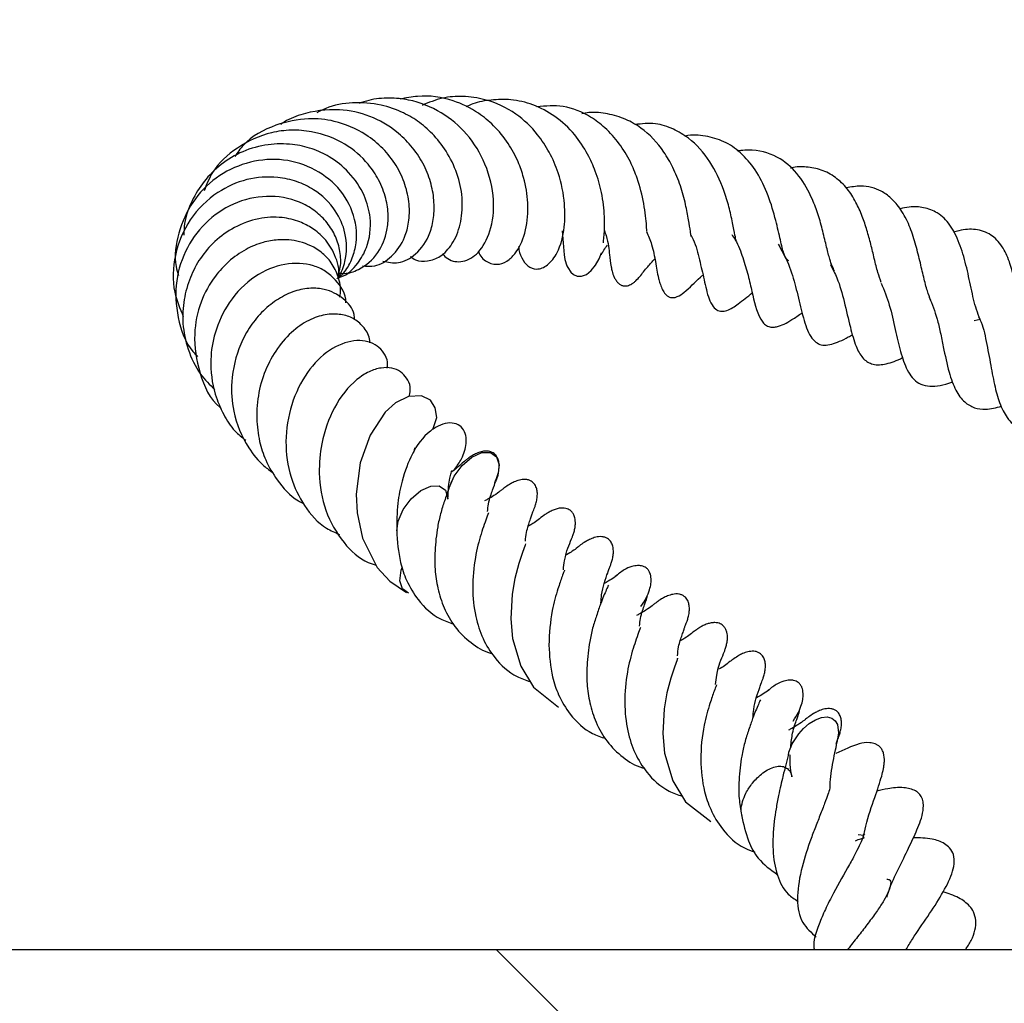
# Model space of a CAD drawing. Units: millimetres. Extents: x 0 to 420, y 0 to 297.
# Drawn here: x 55 to 61, y 66 to 72 of the extents above; entities that cross this region are included whole.
import ezdxf

# ---------------------------------------------------------------- set-up
doc = ezdxf.new("R2010")
doc.units = ezdxf.units.MM

msp = doc.modelspace()

# ---------------------------------------------------------------- hatches: boundary and pattern name
at = {"linetype": 'Continuous', "lineweight": 18}
h = msp.add_hatch(dxfattribs=at)
h.set_pattern_fill('SACNCR', angle=90, style=0)
edge = h.paths.add_edge_path(flags=0)
edge.add_line((45.5304, 52.4407), (85.7458, 52.4407))
edge.add_line((85.7458, 52.4407), (86.2198, 66.0126))
edge.add_line((86.2198, 66.0126), (85.5908, 66.6871))
edge.add_line((85.5908, 66.6871), (85.1076, 80.5222))
edge.add_line((85.1076, 80.5222), (84.4621, 80.5222))
edge.add_arc((84.3973, 80.7264), 0.2143, 272, 287.5997, ccw=False)
edge.add_line((84.4048, 80.5123), (78.476, 80.3052))
edge.add_arc((78.4686, 80.5194), 0.2143, 183, 272, ccw=False)
edge.add_line((78.2546, 80.5082), (77.8164, 88.8693))
edge.add_line((77.8164, 88.8693), (73.4924, 88.8693))
edge.add_line((73.4924, 88.8693), (70.4304, 86.0139))
edge.add_line((70.4304, 86.0139), (69.7569, 66.7264))
edge.add_line((69.7569, 66.7264), (45.5304, 66.7264))
edge.add_line((45.5304, 66.7264), (45.5304, 52.4407))
edge = h.paths.add_edge_path(flags=0)
edge.add_line((58.3869, 63.5407), (58.3869, 63.4836))
edge.add_arc((57.8161, 63.5122), 0.5714, 2.866, 357.134, ccw=False)
edge = h.paths.add_edge_path(flags=0)
edge.add_line((58.3869, 56.3979), (58.3869, 56.3407))
edge.add_arc((57.8161, 56.3693), 0.5714, 2.866, 357.134, ccw=False)

# ---------------------------------------------------------------- linework, layer by layer
at = {"color": 7, "linetype": 'Continuous', "lineweight": 25}
for p, q in [((60.3858, 69.996), (60.3544, 69.9881)), ((59.7816, 67.3187), (59.7518, 67.3223)), ((69.7569, 66.7264), (45.5304, 66.7264))]:
    msp.add_line(p, q, dxfattribs=at)
at = {"color": 7, "linetype": 'Continuous', "lineweight": 25, "flags": 128}
for points in [[(58.2182, 70.4552), (58.2282, 70.3307), (58.2322, 70.3069), (58.235, 70.2954), (58.2385, 70.2844), (58.2425, 70.2741), (58.247, 70.2645), (58.2629, 70.2411), (58.2764, 70.2292), (58.2947, 70.2208), (58.3174, 70.2196), (58.343, 70.2287), (58.3685, 70.2487), (58.3911, 70.2773), (58.4089, 70.3097), (58.4217, 70.3417), (58.4217, 70.3417)], [(57.5477, 69.4256), (57.567, 69.488), (57.5598, 69.5373), (57.535, 69.5762), (57.4887, 69.5996), (57.4213, 69.5958), (57.3541, 69.5631), (57.2999, 69.5154), (57.2211, 69.3956), (57.1704, 69.2515), (57.15, 69.0899), (57.1546, 68.9929), (57.1824, 68.861), (57.2591, 68.7097), (57.3244, 68.6384), (57.4101, 68.5802), (57.4101, 68.5802)], [(57.6287, 69.1098), (57.6321, 69.123), (57.6582, 69.183), (57.6994, 69.2386), (57.7495, 69.2814), (57.8009, 69.3048), (57.8457, 69.3054), (57.877, 69.283), (57.8902, 69.241), (57.8832, 69.1858), (57.8715, 69.1539)], [(57.3597, 68.8987), (57.3669, 68.9498), (57.393, 69.0097), (57.4342, 69.0654), (57.4844, 69.1082), (57.5357, 69.1316), (57.5805, 69.1322), (57.6118, 69.1098), (57.625, 69.0677), (57.6252, 69.0647)], [(58.0277, 68.8322), (58.0279, 68.8328), (58.0254, 68.8253), (58.0119, 68.7874), (57.9929, 68.7304), (57.9721, 68.6529), (57.9586, 68.5706), (57.9509, 68.4423), (57.96, 68.3412), (58.0026, 68.1968), (58.0694, 68.0886), (58.1992, 67.9856), (58.1992, 67.9856)], [(57.4206, 68.576), (57.3893, 68.5985), (57.3761, 68.6405), (57.3831, 68.6957), (57.3873, 68.7089)], [(58.8162, 68.238), (58.8164, 68.2385), (58.8138, 68.231), (58.8004, 68.1931), (58.7814, 68.1361), (58.7606, 68.0587), (58.7471, 67.9763), (58.7394, 67.8481), (58.7484, 67.747), (58.7911, 67.6026), (58.8579, 67.4943), (58.9876, 67.3914), (58.9876, 67.3914)], [(59.3904, 67.7366), (59.3929, 67.7507), (59.4104, 67.7941), (59.4446, 67.8471), (59.4693, 67.8745), (59.4984, 67.8996), (59.5303, 67.9194), (59.5625, 67.9314), (59.592, 67.9342), (59.6162, 67.9278), (59.6339, 67.914), (59.6449, 67.8951), (59.6507, 67.8517), (59.6433, 67.8107), (59.6433, 67.8107)]]:
    msp.add_lwpolyline(points, dxfattribs=at)
at = {"color": 7, "linetype": 'Continuous', "lineweight": 25}
for points, knots in [([(57.4303, 70.3217), (57.4389, 70.3157), (57.466, 70.2968), (57.523, 70.2953), (57.5901, 70.3201), (57.6518, 70.3843), (57.6932, 70.4853), (57.705, 70.6087), (57.6827, 70.7368), (57.6299, 70.8529), (57.5598, 70.9474), (57.4812, 71.0185), (57.3887, 71.0736), (57.2716, 71.1145), (57.133, 71.1254), (57.0179, 71.1059), (56.9606, 71.0757), (56.9454, 71.0677)], [0, 0, 0, 0, 0.028542, 0.089641, 0.156679, 0.233664, 0.318056, 0.400269, 0.479729, 0.555935, 0.623351, 0.68094, 0.735762, 0.805842, 0.889985, 0.970876, 1, 1, 1, 1]), ([(57.5964, 70.3356), (57.6053, 70.3269), (57.6353, 70.2973), (57.7062, 70.2881), (57.7891, 70.3377), (57.8514, 70.4509), (57.8721, 70.6154), (57.8292, 70.7979), (57.7325, 70.9597), (57.5923, 71.0766), (57.4489, 71.135), (57.3191, 71.1461), (57.232, 71.1395), (57.1818, 71.122), (57.1656, 71.1164)], [0, 0, 0, 0, 0.035462, 0.119464, 0.211495, 0.31588, 0.427267, 0.543302, 0.648638, 0.746503, 0.851154, 0.908822, 0.970558, 1, 1, 1, 1]), ([(57.7838, 70.348), (57.7849, 70.3448), (57.7942, 70.3183), (57.8329, 70.2865), (57.8908, 70.2767), (57.9423, 70.3022), (57.9932, 70.3577), (58.0339, 70.4544), (58.0451, 70.5911), (58.0249, 70.7147), (57.989, 70.8197), (57.9388, 70.9133), (57.8679, 70.9987), (57.7736, 71.0775), (57.6428, 71.1419), (57.4989, 71.1626), (57.4073, 71.1441), (57.3772, 71.1379)], [0, 0, 0, 0, 0.0087158, 0.071432, 0.1346981, 0.1911486, 0.2412115, 0.3392914, 0.4358566, 0.5177498, 0.5684848, 0.630548, 0.6986288, 0.7560054, 0.8396146, 0.9472135, 1, 1, 1, 1]), ([(57.992, 70.3753), (57.992, 70.3745), (57.9919, 70.3529), (58.0065, 70.3125), (58.0408, 70.2659), (58.0876, 70.2508), (58.144, 70.2724), (58.2037, 70.3515), (58.2317, 70.4612), (58.2334, 70.6022), (58.2083, 70.7387), (58.1545, 70.8616), (58.0838, 70.969), (57.976, 71.0735), (57.8376, 71.1366), (57.7064, 71.1556), (57.5941, 71.1485), (57.5259, 71.1204), (57.4911, 71.1061)], [0, 0, 0, 0, 0.0017366, 0.0446175, 0.0870384, 0.1378344, 0.2002471, 0.2629747, 0.3592091, 0.4337947, 0.5257293, 0.5870717, 0.6443569, 0.7265373, 0.8210728, 0.8838872, 0.9407447, 1, 1, 1, 1]), ([(58.4323, 70.3928), (58.432, 70.3944), (58.4313, 70.3978), (58.4352, 70.4297), (58.4375, 70.473), (58.4373, 70.5443), (58.4266, 70.6463), (58.3941, 70.758), (58.3483, 70.8606), (58.2817, 70.9626), (58.1844, 71.0517), (58.0705, 71.1123), (57.9568, 71.1391), (57.8514, 71.1357), (57.7718, 71.1227), (57.7296, 71.1032), (57.7175, 71.0976)], [0, 0, 0, 0, 0.049788, 0.107204, 0.161747, 0.214358, 0.313753, 0.395958, 0.463522, 0.548425, 0.648847, 0.742654, 0.827867, 0.901853, 0.971698, 1, 1, 1, 1]), ([(57.2872, 70.2977), (57.3143, 70.2925), (57.3736, 70.2812), (57.4674, 70.3312), (57.5287, 70.4208), (57.5532, 70.5236), (57.5552, 70.6143), (57.5378, 70.7109), (57.4984, 70.8081), (57.4374, 70.8963), (57.3478, 70.9838), (57.2234, 71.0572), (57.0492, 71.0942), (56.8917, 71.0718), (56.7917, 71.0321), (56.7609, 71.0094), (56.7583, 71.0075)], [0, 0, 0, 0, 0.075283, 0.164834, 0.269738, 0.327847, 0.387887, 0.449181, 0.511901, 0.576259, 0.636111, 0.727556, 0.819493, 0.934703, 0.994471, 1, 1, 1, 1]), ([(58.6564, 70.4536), (58.6565, 70.4533), (58.657, 70.4517), (58.6553, 70.4784), (58.6512, 70.531), (58.6385, 70.6162), (58.6138, 70.7133), (58.5706, 70.8195), (58.5155, 70.9101), (58.4448, 70.9885), (58.3497, 71.06), (58.2299, 71.1112), (58.1316, 71.1022), (58.0853, 71.098)], [0, 0, 0, 0, 0.016939, 0.08687, 0.154292, 0.220768, 0.347448, 0.42937, 0.529407, 0.632523, 0.72034, 0.868375, 1, 1, 1, 1]), ([(58.8863, 70.4291), (58.8867, 70.4277), (58.8878, 70.4242), (58.8851, 70.4347), (58.8814, 70.4592), (58.8729, 70.5141), (58.8579, 70.5939), (58.8331, 70.6885), (58.7949, 70.7819), (58.7317, 70.8903), (58.6495, 70.9789), (58.5462, 71.0372), (58.4548, 71.0642), (58.3767, 71.0729), (58.3313, 71.065), (58.3188, 71.0629)], [0, 0, 0, 0, 0.020055, 0.049492, 0.081675, 0.156512, 0.24113, 0.336082, 0.428931, 0.513463, 0.67787, 0.768481, 0.86681, 0.963302, 1, 1, 1, 1]), ([(57.1816, 70.2731), (57.2032, 70.2714), (57.258, 70.267), (57.3402, 70.3212), (57.3985, 70.4044), (57.4253, 70.5015), (57.4273, 70.5949), (57.4058, 70.6961), (57.3604, 70.7955), (57.2911, 70.8844), (57.1855, 70.9694), (57.0525, 71.0274), (56.8893, 71.0437), (56.7236, 71.0082), (56.5857, 70.9354), (56.5338, 70.8611), (56.5197, 70.841)], [0, 0, 0, 0, 0.052052, 0.132034, 0.221448, 0.275739, 0.336272, 0.399058, 0.462008, 0.52531, 0.587949, 0.685564, 0.758305, 0.852023, 0.959912, 1, 1, 1, 1]), ([(57.059, 70.2364), (57.0685, 70.2354), (57.1037, 70.2317), (57.1798, 70.2572), (57.2654, 70.3305), (57.3095, 70.4392), (57.3184, 70.5373), (57.3057, 70.6268), (57.27, 70.7179), (57.2036, 70.8182), (57.0906, 70.9165), (56.9457, 70.9699), (56.8138, 70.9808), (56.6794, 70.9635), (56.5328, 70.8952), (56.4091, 70.7844), (56.3737, 70.6958), (56.3606, 70.6632)], [0, 0, 0, 0, 0.020682, 0.076006, 0.170915, 0.252364, 0.299658, 0.352668, 0.410884, 0.464319, 0.549197, 0.645645, 0.700413, 0.753422, 0.853031, 0.945921, 1, 1, 1, 1]), ([(59.1199, 70.4049), (59.1182, 70.4122), (59.1144, 70.4273), (59.1016, 70.4962), (59.0838, 70.5783), (59.0492, 70.6896), (58.9877, 70.8229), (58.8926, 70.9273), (58.7929, 70.9858), (58.7007, 71.0184), (58.6303, 71.0104), (58.594, 71.0063)], [0, 0, 0, 0, 0.079692, 0.166762, 0.255696, 0.341975, 0.503379, 0.675832, 0.775769, 0.884605, 1, 1, 1, 1]), ([(59.3925, 70.2996), (59.3886, 70.3026), (59.3795, 70.3096), (59.3699, 70.3277), (59.3586, 70.366), (59.3459, 70.4218), (59.3249, 70.5156), (59.2886, 70.6391), (59.2312, 70.7604), (59.156, 70.8524), (59.0703, 70.9169), (58.9734, 70.9469), (58.9002, 70.9555), (58.8592, 70.9472), (58.8538, 70.9462)], [0, 0, 0, 0, 0.071502, 0.168868, 0.215495, 0.259848, 0.353045, 0.465115, 0.578809, 0.685472, 0.787194, 0.885915, 0.985007, 1, 1, 1, 1]), ([(57.0584, 70.214), (57.0623, 70.2148), (57.1026, 70.2236), (57.1565, 70.2793), (57.2165, 70.3823), (57.2316, 70.5084), (57.195, 70.6464), (57.1201, 70.7573), (57.0215, 70.8372), (56.9205, 70.8845), (56.8127, 70.908), (56.6894, 70.9067), (56.5609, 70.8725), (56.4476, 70.8043), (56.3584, 70.7154), (56.294, 70.611), (56.2583, 70.5141), (56.2565, 70.4526), (56.2559, 70.4322)], [0, 0, 0, 0, 0.008269, 0.085273, 0.146103, 0.244935, 0.314331, 0.396599, 0.466445, 0.519194, 0.574062, 0.640016, 0.711029, 0.778772, 0.843044, 0.904329, 0.96825, 1, 1, 1, 1]), ([(59.63, 70.2467), (59.6217, 70.2633), (59.6084, 70.2903), (59.5888, 70.3712), (59.57, 70.4515), (59.5466, 70.5379), (59.5086, 70.6391), (59.448, 70.7478), (59.3445, 70.8418), (59.232, 70.8787), (59.1511, 70.8722), (59.1245, 70.87)], [0, 0, 0, 0, 0.125626, 0.203844, 0.288947, 0.372181, 0.450283, 0.589993, 0.736133, 0.913228, 1, 1, 1, 1]), ([(57.0566, 70.2125), (57.0634, 70.2178), (57.091, 70.2396), (57.1237, 70.2943), (57.1573, 70.3957), (57.149, 70.5357), (57.0646, 70.6857), (56.9238, 70.7891), (56.7538, 70.8357), (56.5777, 70.8148), (56.418, 70.7378), (56.2939, 70.6084), (56.2237, 70.447), (56.2017, 70.3097), (56.2231, 70.2387), (56.2277, 70.2235)], [0, 0, 0, 0, 0.017454, 0.071215, 0.124048, 0.226322, 0.32508, 0.421437, 0.515573, 0.608534, 0.700445, 0.792097, 0.883723, 0.975055, 1, 1, 1, 1]), ([(59.8722, 70.1876), (59.8662, 70.2039), (59.8537, 70.2374), (59.8368, 70.3076), (59.8188, 70.3848), (59.7985, 70.4592), (59.7734, 70.5337), (59.7408, 70.6077), (59.6957, 70.6783), (59.6354, 70.7352), (59.5638, 70.7746), (59.4856, 70.7872), (59.4312, 70.7893), (59.4026, 70.7805), (59.4007, 70.7799)], [0, 0, 0, 0, 0.082359, 0.170264, 0.248766, 0.324602, 0.402286, 0.487334, 0.583635, 0.689267, 0.797411, 0.900279, 0.993377, 1, 1, 1, 1]), ([(57.0489, 70.2061), (57.052, 70.2098), (57.0732, 70.2352), (57.1008, 70.3146), (57.103, 70.4361), (57.0443, 70.5707), (56.9511, 70.6625), (56.8422, 70.7137), (56.7251, 70.7395), (56.5806, 70.7305), (56.4179, 70.6569), (56.278, 70.5217), (56.2029, 70.3341), (56.1925, 70.1528), (56.2355, 70.0527), (56.2531, 70.0116)], [0, 0, 0, 0, 0.0094941, 0.0649848, 0.1601052, 0.2381601, 0.3315199, 0.3875938, 0.4439332, 0.532138, 0.6202832, 0.7267942, 0.8314254, 0.9308823, 1, 1, 1, 1]), ([(60.129, 70.0941), (60.1229, 70.1099), (60.1095, 70.1447), (60.0921, 70.2152), (60.0722, 70.3003), (60.049, 70.3932), (60.0186, 70.4861), (59.9759, 70.5665), (59.9266, 70.6252), (59.8596, 70.6722), (59.7837, 70.694), (59.716, 70.6826), (59.6901, 70.6782)], [0, 0, 0, 0, 0.071813, 0.1581306, 0.2504412, 0.3468116, 0.4482556, 0.5569959, 0.6602362, 0.7478161, 0.9034676, 1, 1, 1, 1]), ([(57.0558, 70.2261), (57.0592, 70.236), (57.0714, 70.2717), (57.0697, 70.3378), (57.0495, 70.4173), (57.0078, 70.4899), (56.9494, 70.5512), (56.854, 70.6131), (56.7095, 70.6455), (56.5321, 70.6143), (56.3776, 70.5178), (56.2658, 70.373), (56.2062, 70.1943), (56.2191, 70.0055), (56.2644, 69.865), (56.3193, 69.812), (56.328, 69.8036)], [0, 0, 0, 0, 0.021079, 0.075317, 0.129243, 0.182845, 0.236057, 0.288715, 0.391321, 0.490983, 0.588371, 0.684207, 0.780229, 0.879866, 0.981084, 1, 1, 1, 1]), ([(60.3858, 69.996), (60.3789, 70.0124), (60.3595, 70.058), (60.338, 70.1588), (60.313, 70.278), (60.2782, 70.396), (60.2307, 70.4905), (60.169, 70.5508), (60.0948, 70.5778), (60.0293, 70.5834), (59.9856, 70.573), (59.9696, 70.5693)], [0, 0, 0, 0, 0.070975, 0.197229, 0.324751, 0.451504, 0.584484, 0.719127, 0.833588, 0.939101, 1, 1, 1, 1]), ([(57.0567, 70.2126), (57.057, 70.2138), (57.0661, 70.2535), (57.0433, 70.3286), (56.9923, 70.413), (56.9264, 70.4685), (56.8527, 70.5065), (56.7592, 70.5297), (56.6412, 70.5238), (56.5198, 70.4793), (56.4163, 70.4062), (56.3392, 70.3158), (56.2854, 70.213), (56.2528, 70.098), (56.2457, 69.9705), (56.2744, 69.8375), (56.3301, 69.7173), (56.3902, 69.657), (56.4161, 69.631)], [0, 0, 0, 0, 0.00262, 0.083785, 0.152018, 0.20572, 0.253391, 0.313701, 0.38755, 0.466009, 0.536809, 0.599864, 0.661071, 0.724968, 0.79208, 0.864262, 0.941516, 1, 1, 1, 1]), ([(58.4362, 70.4574), (58.4396, 70.4482), (58.4581, 70.3966), (58.4607, 70.3399), (58.4675, 70.2893), (58.4736, 70.258), (58.4766, 70.2455), (58.4811, 70.2305), (58.4875, 70.2142), (58.4963, 70.1981), (58.5074, 70.1845), (58.5182, 70.1763), (58.527, 70.1722), (58.5347, 70.1699), (58.5444, 70.1688), (58.5601, 70.1708), (58.5732, 70.1767), (58.584, 70.1838), (58.5895, 70.1879), (58.5947, 70.1922), (58.6073, 70.2036), (58.6282, 70.2276), (58.6557, 70.2638), (58.6851, 70.2965), (58.6976, 70.3105)], [0, 0, 0, 0, 0.045388, 0.253592, 0.391811, 0.414164, 0.432484, 0.452532, 0.475918, 0.501257, 0.526606, 0.550132, 0.560014, 0.568003, 0.58254, 0.598599, 0.633181, 0.641666, 0.650387, 0.660009, 0.671031, 0.733337, 0.886203, 1, 1, 1, 1]), ([(60.6505, 69.8594), (60.6472, 69.8656), (60.6328, 69.8924), (60.6158, 69.9523), (60.5962, 70.0365), (60.5794, 70.1264), (60.5604, 70.215), (60.5365, 70.3012), (60.4992, 70.3823), (60.441, 70.4407), (60.3673, 70.4661), (60.2978, 70.4635), (60.2561, 70.4506), (60.2471, 70.4478)], [0, 0, 0, 0, 0.026058, 0.114439, 0.203438, 0.296128, 0.387359, 0.478671, 0.58533, 0.710484, 0.8473, 0.96709, 1, 1, 1, 1]), ([(57.0645, 70.1115), (57.0659, 70.1199), (57.072, 70.1555), (57.0587, 70.218), (57.025, 70.2899), (56.9599, 70.358), (56.8639, 70.4039), (56.7567, 70.4131), (56.6621, 70.3972), (56.5738, 70.3611), (56.4891, 70.3008), (56.4056, 70.2107), (56.3363, 70.0854), (56.3007, 69.9087), (56.3302, 69.7165), (56.391, 69.5798), (56.4474, 69.5366), (56.449, 69.5353)], [0, 0, 0, 0, 0.0185846, 0.0782754, 0.1390492, 0.194209, 0.2820378, 0.3570829, 0.4070491, 0.4662577, 0.5323613, 0.5905535, 0.6773387, 0.7707821, 0.8830655, 0.9966025, 1, 1, 1, 1]), ([(58.6546, 70.4523), (58.6642, 70.4297), (58.6878, 70.3744), (58.7028, 70.2843), (58.7112, 70.2328), (58.7239, 70.1841), (58.7332, 70.1576), (58.7457, 70.1344), (58.7601, 70.119), (58.7736, 70.1115), (58.7839, 70.1091), (58.7921, 70.1088), (58.8021, 70.1097), (58.824, 70.1166), (58.8767, 70.1557), (58.9049, 70.1885), (58.9435, 70.2233), (58.9477, 70.2271)], [0, 0, 0, 0, 0.104576, 0.254904, 0.435996, 0.482676, 0.527267, 0.564296, 0.590399, 0.608957, 0.623629, 0.631787, 0.641079, 0.664529, 0.732683, 0.970431, 1, 1, 1, 1]), ([(58.8861, 70.4315), (58.8874, 70.429), (58.9078, 70.3922), (58.9271, 70.3139), (58.9517, 70.2138), (58.9682, 70.1306), (58.9906, 70.0723), (59.0175, 70.0429), (59.0441, 70.0358), (59.0844, 70.044), (59.1349, 70.0784), (59.1788, 70.1137), (59.2034, 70.1335)], [0, 0, 0, 0, 0.010639, 0.158484, 0.318019, 0.480725, 0.554855, 0.614027, 0.668171, 0.721545, 0.844206, 1, 1, 1, 1]), ([(59.0966, 70.4368), (59.103, 70.4275), (59.1282, 70.3906), (59.1547, 70.3169), (59.1832, 70.2213), (59.2075, 70.1135), (59.2242, 70.0315), (59.2613, 69.9749), (59.2822, 69.9589), (59.3067, 69.9543), (59.3475, 69.9597), (59.3974, 69.9854), (59.4439, 70.0177), (59.4616, 70.03)], [0, 0, 0, 0, 0.0384406, 0.1523352, 0.2644425, 0.3812136, 0.6060223, 0.6439756, 0.6852048, 0.7266329, 0.7691712, 0.9119471, 1, 1, 1, 1]), ([(58.4195, 70.3328), (58.4192, 70.3314), (58.4181, 70.3262), (58.4272, 70.3464), (58.4462, 70.3725), (58.453, 70.3817)], [0, 0, 0, 0, 0.190821, 0.713768, 1, 1, 1, 1]), ([(59.3378, 70.3864), (59.3591, 70.3472), (59.3999, 70.2723), (59.4335, 70.1474), (59.4605, 70.0297), (59.4855, 69.9407), (59.518, 69.8886), (59.546, 69.8671), (59.5764, 69.8605), (59.6278, 69.8689), (59.6759, 69.8895), (59.7159, 69.9133), (59.7233, 69.9177)], [0, 0, 0, 0, 0.1437513, 0.2742885, 0.4154117, 0.5616257, 0.6304311, 0.696762, 0.7642024, 0.8318826, 0.9690197, 1, 1, 1, 1]), ([(57.0962, 70.0827), (57.0962, 70.0835), (57.0982, 70.1281), (57.0575, 70.1885), (56.993, 70.247), (56.9075, 70.2866), (56.7782, 70.2921), (56.6176, 70.2275), (56.4885, 70.0961), (56.4144, 69.9396), (56.3876, 69.7745), (56.4067, 69.6274), (56.4579, 69.5047), (56.5106, 69.4214), (56.5572, 69.3847), (56.5767, 69.3693)], [0, 0, 0, 0, 0.001913, 0.104166, 0.158253, 0.212376, 0.320465, 0.432196, 0.548683, 0.650519, 0.730163, 0.833556, 0.898675, 0.957495, 1, 1, 1, 1]), ([(59.6087, 70.2798), (59.6203, 70.2576), (59.6508, 70.1993), (59.6827, 70.0786), (59.7094, 69.9619), (59.7369, 69.86), (59.773, 69.7931), (59.8232, 69.7589), (59.8884, 69.7599), (59.9451, 69.7788), (59.9796, 69.7961), (59.9837, 69.7982)], [0, 0, 0, 0, 0.0872088, 0.2286897, 0.3939922, 0.5290164, 0.6323486, 0.7350422, 0.855308, 0.9826364, 1, 1, 1, 1]), ([(57.1413, 69.9957), (57.1408, 70.0046), (57.1382, 70.0482), (57.0837, 70.1096), (57.0011, 70.1536), (56.9116, 70.161), (56.8298, 70.1453), (56.7452, 70.1051), (56.6664, 70.0434), (56.599, 69.9636), (56.534, 69.8427), (56.497, 69.6894), (56.5086, 69.5002), (56.5725, 69.3496), (56.6529, 69.2466), (56.7029, 69.2115), (56.7192, 69.2)], [0, 0, 0, 0, 0.0219782, 0.1071046, 0.1991182, 0.2546654, 0.3163716, 0.3810876, 0.4454119, 0.5093653, 0.5731735, 0.6892754, 0.7761187, 0.8939374, 0.9652467, 1, 1, 1, 1]), ([(59.8717, 70.1834), (59.8868, 70.1466), (59.9176, 70.0712), (59.9445, 69.9445), (59.9707, 69.8271), (60, 69.7426), (60.033, 69.6903), (60.0677, 69.6624), (60.1095, 69.6491), (60.1623, 69.6494), (60.2074, 69.6585), (60.2363, 69.6695), (60.243, 69.6721)], [0, 0, 0, 0, 0.135786, 0.278161, 0.411024, 0.54358, 0.619947, 0.702896, 0.792975, 0.883536, 0.972882, 1, 1, 1, 1]), ([(60.1209, 70.1105), (60.1355, 70.0746), (60.158, 70.0194), (60.1789, 69.9271), (60.1985, 69.8326), (60.2195, 69.7271), (60.2565, 69.6253), (60.2998, 69.5663), (60.3538, 69.5352), (60.4161, 69.5252), (60.4674, 69.5382), (60.4955, 69.5454)], [0, 0, 0, 0, 0.141076, 0.217174, 0.29902, 0.450853, 0.576262, 0.69235, 0.79281, 0.886551, 1, 1, 1, 1]), ([(57.2206, 69.8744), (57.2206, 69.8785), (57.2204, 69.9078), (57.1934, 69.9531), (57.1446, 69.999), (57.0804, 70.0229), (57.0059, 70.0258), (56.9224, 70.0043), (56.8322, 69.9503), (56.7481, 69.8622), (56.681, 69.7487), (56.6402, 69.6187), (56.6299, 69.4869), (56.6442, 69.368), (56.6791, 69.2589), (56.7439, 69.1521), (56.8125, 69.0728), (56.8678, 69.0452), (56.8771, 69.0405)], [0, 0, 0, 0, 0.010229, 0.073775, 0.133843, 0.191261, 0.248606, 0.313521, 0.386875, 0.465619, 0.544017, 0.622079, 0.698816, 0.766587, 0.824023, 0.892784, 0.98193, 1, 1, 1, 1]), ([(60.3764, 70.0096), (60.3777, 70.0076), (60.3955, 69.9792), (60.4138, 69.8975), (60.4366, 69.777), (60.4577, 69.6592), (60.4844, 69.5597), (60.5248, 69.4776), (60.5878, 69.4219), (60.6603, 69.3965), (60.7223, 69.4059), (60.745, 69.4094)], [0, 0, 0, 0, 0.0102069, 0.1454501, 0.2803578, 0.4017952, 0.5122476, 0.6276874, 0.7627626, 0.9131876, 1, 1, 1, 1]), ([(57.3105, 69.7431), (57.3114, 69.7581), (57.3135, 69.7923), (57.2865, 69.8332), (57.2489, 69.8676), (57.1978, 69.8862), (57.1183, 69.8881), (57.0067, 69.8442), (56.889, 69.727), (56.8081, 69.5588), (56.7754, 69.3655), (56.8023, 69.1804), (56.8765, 69.0247), (56.9666, 68.9221), (57.0398, 68.8907), (57.0626, 68.881)], [0, 0, 0, 0, 0.037684, 0.085977, 0.134518, 0.184566, 0.235426, 0.338312, 0.44504, 0.555615, 0.664653, 0.769297, 0.861707, 0.957023, 1, 1, 1, 1]), ([(57.4248, 69.596), (57.428, 69.6136), (57.4346, 69.6497), (57.4134, 69.6922), (57.3808, 69.7271), (57.3345, 69.7459), (57.2781, 69.747), (57.2141, 69.7268), (57.1265, 69.6693), (57.0309, 69.5502), (56.9678, 69.3703), (56.9513, 69.1847), (56.9823, 68.9993), (57.0746, 68.8398), (57.1729, 68.7455), (57.2392, 68.7259), (57.253, 68.7218)], [0, 0, 0, 0, 0.044671, 0.091759, 0.136897, 0.18387, 0.233615, 0.285755, 0.340925, 0.463926, 0.577846, 0.662239, 0.770375, 0.879901, 0.975027, 1, 1, 1, 1]), ([(57.6594, 69.2166), (57.6723, 69.2353), (57.7027, 69.2792), (57.7213, 69.3408), (57.7202, 69.3956), (57.7034, 69.4336), (57.6704, 69.4571), (57.6257, 69.4612), (57.5769, 69.4462), (57.5012, 69.3974), (57.4379, 69.3056), (57.3898, 69.178), (57.3606, 69.0367), (57.3601, 68.9456), (57.3598, 68.8963)], [0, 0, 0, 0, 0.07118, 0.167159, 0.220352, 0.277651, 0.336845, 0.395175, 0.449775, 0.495928, 0.648766, 0.789904, 0.886415, 1, 1, 1, 1]), ([(57.4479, 69.3071), (57.4503, 69.3145), (57.454, 69.3264), (57.4532, 69.3284), (57.4528, 69.3291)], [0, 0, 0, 0, 0.625002, 1, 1, 1, 1]), ([(57.8677, 69.1477), (57.8741, 69.1628), (57.886, 69.1906), (57.8916, 69.2268), (57.8904, 69.2538), (57.8839, 69.2774), (57.871, 69.2969), (57.8497, 69.31), (57.8248, 69.3141), (57.7992, 69.3107), (57.775, 69.3023), (57.7528, 69.2909), (57.7337, 69.2783), (57.7184, 69.2664), (57.6968, 69.2479), (57.6798, 69.2328), (57.662, 69.216), (57.6436, 69.2046), (57.6424, 69.2039)], [0, 0, 0, 0, 0.081697, 0.151308, 0.209224, 0.256742, 0.327981, 0.392812, 0.454536, 0.508051, 0.551923, 0.590292, 0.624897, 0.658141, 0.692503, 0.831061, 0.989495, 1, 1, 1, 1]), ([(57.6252, 69.0643), (57.626, 69.0866), (57.6275, 69.1293), (57.636, 69.1736), (57.6417, 69.1988), (57.6446, 69.2092), (57.6424, 69.2086), (57.642, 69.2085)], [0, 0, 0, 0, 0.277711, 0.5311, 0.7582, 0.957979, 1, 1, 1, 1]), ([(57.6438, 69.1549), (57.639, 69.1431), (57.6298, 69.1204), (57.609, 69.059), (57.5867, 68.9919), (57.5677, 68.9047), (57.557, 68.8065), (57.5558, 68.698), (57.5712, 68.5975), (57.6039, 68.4949), (57.6591, 68.3964), (57.7425, 68.3174), (57.8099, 68.2732), (57.852, 68.2635), (57.8555, 68.2627)], [0, 0, 0, 0, 0.088839, 0.170714, 0.240905, 0.305134, 0.413122, 0.492946, 0.576927, 0.670107, 0.773134, 0.883079, 0.990443, 1, 1, 1, 1]), ([(58.0267, 68.8453), (58.0285, 68.8612), (58.0332, 68.904), (58.0491, 68.9471), (58.0602, 68.9807), (58.0651, 68.9948), (58.066, 68.9989), (58.0714, 69.0119), (58.0753, 69.0215), (58.0784, 69.0301), (58.0816, 69.0404), (58.0856, 69.0561), (58.0891, 69.0772), (58.0891, 69.1018), (58.0844, 69.1246), (58.073, 69.1464), (58.0549, 69.1603), (58.0352, 69.1658), (58.0191, 69.1667), (58.0035, 69.1648), (57.9889, 69.1611), (57.9755, 69.1562), (57.9602, 69.1493), (57.9403, 69.1382), (57.9205, 69.1244), (57.9019, 69.1103), (57.8948, 69.1035), (57.8692, 69.0853), (57.8402, 69.0678), (57.8202, 69.0572), (57.8144, 69.0542)], [0, 0, 0, 0, 0.062418, 0.169193, 0.223011, 0.284178, 0.343228, 0.366165, 0.376689, 0.387227, 0.398357, 0.410579, 0.436074, 0.463016, 0.491882, 0.526189, 0.568949, 0.591343, 0.611365, 0.629124, 0.64489, 0.659046, 0.672037, 0.695668, 0.733406, 0.760426, 0.812399, 0.90905, 0.973848, 1, 1, 1, 1]), ([(57.8301, 68.9991), (57.8317, 69.0125), (57.8373, 69.0602), (57.8623, 69.1237), (57.8682, 69.1429), (57.8715, 69.1538)], [0, 0, 0, 0, 0.1448353, 0.5162074, 1, 1, 1, 1]), ([(57.8352, 68.9929), (57.835, 68.9921), (57.8344, 68.9904), (57.8268, 68.9701), (57.8144, 68.9351), (57.7912, 68.8674), (57.7627, 68.7567), (57.7489, 68.6068), (57.7633, 68.4611), (57.8039, 68.3377), (57.871, 68.2288), (57.9565, 68.1498), (58.0283, 68.1254), (58.0515, 68.1176)], [0, 0, 0, 0, 0.025686, 0.056118, 0.123073, 0.182308, 0.302579, 0.440355, 0.56887, 0.677309, 0.785632, 0.930578, 1, 1, 1, 1]), ([(58.2236, 68.6969), (58.2258, 68.7135), (58.2363, 68.7937), (58.255, 68.8281), (58.2703, 68.8679), (58.2747, 68.8798), (58.2779, 68.8893), (58.2808, 68.8998), (58.2842, 68.9154), (58.287, 68.9388), (58.2848, 68.9653), (58.2765, 68.9865), (58.266, 69.001), (58.2521, 69.011), (58.2365, 69.0164), (58.2204, 69.0183), (58.2015, 69.0166), (58.1809, 69.011), (58.1599, 69.0021), (58.1406, 68.9913), (58.0999, 68.9644), (58.0815, 68.9448), (58.0505, 68.9276), (58.0422, 68.923)], [0, 0, 0, 0, 0.074583, 0.361175, 0.396256, 0.411026, 0.424549, 0.437517, 0.450578, 0.478379, 0.521037, 0.550037, 0.578476, 0.613366, 0.634236, 0.654665, 0.676119, 0.700283, 0.726875, 0.754799, 0.784024, 0.942278, 1, 1, 1, 1]), ([(57.3596, 68.9009), (57.3633, 68.8448), (57.3691, 68.7548), (57.4114, 68.6335), (57.4737, 68.5294), (57.559, 68.4486), (57.6306, 68.4245), (57.6536, 68.4167)], [0, 0, 0, 0, 0.259255, 0.416385, 0.615501, 0.876738, 1, 1, 1, 1]), ([(58.4187, 68.5256), (58.4197, 68.5398), (58.4225, 68.5807), (58.4357, 68.6307), (58.4578, 68.6916), (58.4572, 68.6941), (58.4653, 68.7139), (58.4691, 68.7234), (58.4722, 68.7318), (58.4754, 68.7419), (58.4796, 68.7574), (58.4832, 68.7785), (58.4834, 68.8032), (58.479, 68.8262), (58.4682, 68.848), (58.4507, 68.8624), (58.4313, 68.8684), (58.4152, 68.8696), (58.3995, 68.868), (58.3847, 68.8644), (58.3712, 68.8597), (58.3556, 68.8528), (58.3348, 68.8413), (58.3138, 68.8266), (58.2863, 68.8056), (58.2808, 68.7987), (58.2514, 68.7818), (58.2402, 68.7753)], [0, 0, 0, 0, 0.05114, 0.147597, 0.262341, 0.384881, 0.4088, 0.419706, 0.430543, 0.441915, 0.454395, 0.480634, 0.508324, 0.537983, 0.572851, 0.616495, 0.639834, 0.660776, 0.679358, 0.695843, 0.710616, 0.724132, 0.748806, 0.789991, 0.822079, 0.932321, 1, 1, 1, 1]), ([(58.2293, 68.6952), (58.2294, 68.6955), (58.2298, 68.6965), (58.2266, 68.6876), (58.2151, 68.6572), (58.1924, 68.5908), (58.1574, 68.4744), (58.1515, 68.3681), (58.1481, 68.3066)], [0, 0, 0, 0, 0.021359, 0.07712, 0.189444, 0.370962, 0.63632, 1, 1, 1, 1]), ([(58.5048, 68.671), (58.4993, 68.666), (58.4912, 68.6588), (58.4491, 68.6339), (58.4359, 68.6261)], [0, 0, 0, 0, 0.6863544, 1, 1, 1, 1]), ([(58.626, 68.5073), (58.636, 68.5223), (58.6547, 68.55), (58.671, 68.5914), (58.6783, 68.6245), (58.6796, 68.6543), (58.6745, 68.6782), (58.6661, 68.6949), (58.6519, 68.7097), (58.6317, 68.7184), (58.6063, 68.7202), (58.5756, 68.7145), (58.5349, 68.6966), (58.5075, 68.6745), (58.4922, 68.6621)], [0, 0, 0, 0, 0.118261, 0.218989, 0.301505, 0.367508, 0.460151, 0.517193, 0.566017, 0.637695, 0.693175, 0.768962, 0.87056, 1, 1, 1, 1]), ([(58.4571, 68.6179), (58.4538, 68.6102), (58.4474, 68.595), (58.4373, 68.572), (58.4323, 68.5607)], [0, 0, 0, 0, 0.5060965, 1, 1, 1, 1]), ([(58.8152, 68.2511), (58.8169, 68.2669), (58.8216, 68.3098), (58.8376, 68.3529), (58.8486, 68.3865), (58.8536, 68.4006), (58.8545, 68.4046), (58.8599, 68.4176), (58.8637, 68.4273), (58.8668, 68.4359), (58.8701, 68.4462), (58.8741, 68.4619), (58.8775, 68.4829), (58.8775, 68.5076), (58.8728, 68.5304), (58.8615, 68.5522), (58.8434, 68.5661), (58.8236, 68.5716), (58.8076, 68.5724), (58.792, 68.5705), (58.7773, 68.5668), (58.764, 68.562), (58.7487, 68.5551), (58.7288, 68.544), (58.709, 68.5302), (58.6903, 68.516), (58.6832, 68.5093), (58.6577, 68.491), (58.6287, 68.4735), (58.6086, 68.463), (58.6029, 68.4599)], [0, 0, 0, 0, 0.062418, 0.169193, 0.223011, 0.284178, 0.343228, 0.366165, 0.376689, 0.387227, 0.398357, 0.410579, 0.436074, 0.463016, 0.491882, 0.526189, 0.568949, 0.591343, 0.611365, 0.629124, 0.64489, 0.659046, 0.672037, 0.695668, 0.733406, 0.760426, 0.812399, 0.90905, 0.973848, 1, 1, 1, 1]), ([(58.4323, 68.5607), (58.4275, 68.5488), (58.4182, 68.5261), (58.3974, 68.4648), (58.3751, 68.3976), (58.3562, 68.3104), (58.3454, 68.2123), (58.3442, 68.1037), (58.3597, 68.0033), (58.3923, 67.9007), (58.4475, 67.8022), (58.5309, 67.7231), (58.5984, 67.6789), (58.6405, 67.6692), (58.6439, 67.6684)], [0, 0, 0, 0, 0.088839, 0.170714, 0.240905, 0.305134, 0.413122, 0.492946, 0.576927, 0.670107, 0.773134, 0.883079, 0.990443, 1, 1, 1, 1]), ([(58.6186, 68.4049), (58.6202, 68.4183), (58.6258, 68.466), (58.6508, 68.5294), (58.6566, 68.5487), (58.66, 68.5596)], [0, 0, 0, 0, 0.144835, 0.516207, 1, 1, 1, 1]), ([(59.0121, 68.1027), (59.0142, 68.1192), (59.0247, 68.1995), (59.0435, 68.2338), (59.0587, 68.2737), (59.0631, 68.2855), (59.0663, 68.295), (59.0693, 68.3056), (59.0727, 68.3211), (59.0755, 68.3446), (59.0733, 68.3711), (59.065, 68.3923), (59.0545, 68.4067), (59.0406, 68.4168), (59.025, 68.4221), (59.0088, 68.424), (58.99, 68.4223), (58.9694, 68.4168), (58.9484, 68.4078), (58.9291, 68.397), (58.8884, 68.3702), (58.87, 68.3505), (58.8389, 68.3333), (58.8306, 68.3287)], [0, 0, 0, 0, 0.074583, 0.361175, 0.396256, 0.411026, 0.424549, 0.437517, 0.450578, 0.478379, 0.521037, 0.550037, 0.578476, 0.613366, 0.634236, 0.654665, 0.676119, 0.700283, 0.726875, 0.754799, 0.784024, 0.942278, 1, 1, 1, 1]), ([(58.6237, 68.3986), (58.6234, 68.3979), (58.6228, 68.3962), (58.6152, 68.3759), (58.6029, 68.3409), (58.5797, 68.2732), (58.5512, 68.1624), (58.5374, 68.0125), (58.5517, 67.8669), (58.5923, 67.7435), (58.6595, 67.6346), (58.745, 67.5555), (58.8168, 67.5312), (58.84, 67.5233)], [0, 0, 0, 0, 0.025686, 0.056118, 0.123073, 0.182308, 0.302579, 0.440355, 0.56887, 0.677309, 0.785632, 0.930578, 1, 1, 1, 1]), ([(58.1481, 68.3066), (58.1518, 68.2506), (58.1576, 68.1605), (58.1998, 68.0393), (58.2622, 67.9351), (58.3474, 67.8544), (58.4191, 67.8302), (58.442, 67.8225)], [0, 0, 0, 0, 0.259255, 0.416385, 0.615501, 0.876738, 1, 1, 1, 1]), ([(59.2072, 67.9314), (59.2082, 67.9456), (59.211, 67.9865), (59.2241, 68.0365), (59.2462, 68.0974), (59.2456, 68.0999), (59.2538, 68.1197), (59.2576, 68.1291), (59.2607, 68.1375), (59.2639, 68.1477), (59.268, 68.1632), (59.2716, 68.1842), (59.2719, 68.209), (59.2675, 68.232), (59.2567, 68.2538), (59.2391, 68.2681), (59.2197, 68.2741), (59.2037, 68.2753), (59.188, 68.2737), (59.1732, 68.2702), (59.1597, 68.2654), (59.1441, 68.2585), (59.1233, 68.247), (59.1022, 68.2324), (59.0747, 68.2114), (59.0693, 68.2044), (59.0398, 68.1875), (59.0286, 68.1811)], [0, 0, 0, 0, 0.0511398, 0.1475974, 0.2623408, 0.3848815, 0.4087998, 0.4197057, 0.4305428, 0.4419148, 0.454395, 0.4806338, 0.508324, 0.537983, 0.5728508, 0.6164946, 0.6398338, 0.6607764, 0.6793582, 0.6958429, 0.7106158, 0.7241319, 0.7488065, 0.7899911, 0.822079, 0.9323212, 1, 1, 1, 1]), ([(59.4145, 67.9131), (59.4245, 67.928), (59.4431, 67.9557), (59.4595, 67.9972), (59.4667, 68.0303), (59.468, 68.0601), (59.463, 68.084), (59.4545, 68.1006), (59.4404, 68.1155), (59.4202, 68.1241), (59.3947, 68.1259), (59.3641, 68.1202), (59.3234, 68.1023), (59.296, 68.0802), (59.2806, 68.0678)], [0, 0, 0, 0, 0.118261, 0.218989, 0.301505, 0.367508, 0.460151, 0.517193, 0.566017, 0.637695, 0.693175, 0.768962, 0.87056, 1, 1, 1, 1]), ([(59.0178, 68.1009), (59.0179, 68.1012), (59.0182, 68.1022), (59.015, 68.0934), (59.0036, 68.0629), (58.9807, 67.9966), (58.9472, 67.8801), (58.9302, 67.7181), (58.9469, 67.5663), (58.988, 67.445), (59.0509, 67.3411), (59.1317, 67.2629), (59.1983, 67.24), (59.2164, 67.2337)], [0, 0, 0, 0, 0.00952, 0.034375, 0.084441, 0.165349, 0.283626, 0.445729, 0.593232, 0.682631, 0.795918, 0.944549, 1, 1, 1, 1]), ([(59.2933, 68.0767), (59.2877, 68.0718), (59.2797, 68.0646), (59.2375, 68.0396), (59.2243, 68.0318)], [0, 0, 0, 0, 0.686354, 1, 1, 1, 1]), ([(59.2455, 68.0236), (59.2423, 68.016), (59.2359, 68.0008), (59.2257, 67.9778), (59.2207, 67.9664)], [0, 0, 0, 0, 0.506096, 1, 1, 1, 1]), ([(59.2207, 67.9664), (59.2159, 67.9546), (59.2067, 67.9319), (59.1859, 67.8705), (59.1636, 67.8034), (59.1446, 67.7162), (59.1342, 67.6181), (59.132, 67.5137), (59.1428, 67.4549), (59.1479, 67.4268)], [0, 0, 0, 0, 0.157071, 0.301829, 0.425929, 0.539488, 0.730416, 0.871549, 1, 1, 1, 1]), ([(59.6388, 67.7972), (59.6398, 67.8), (59.6426, 67.8083), (59.6429, 67.8102), (59.6484, 67.8234), (59.6522, 67.833), (59.6553, 67.8416), (59.6585, 67.8519), (59.6626, 67.8676), (59.666, 67.8887), (59.666, 67.9133), (59.6613, 67.9361), (59.6499, 67.9579), (59.6319, 67.9718), (59.6121, 67.9773), (59.5961, 67.9782), (59.5804, 67.9763), (59.5658, 67.9726), (59.5525, 67.9677), (59.5372, 67.9608), (59.5173, 67.9497), (59.4974, 67.9359), (59.4788, 67.9218), (59.4717, 67.915), (59.4462, 67.8968), (59.4171, 67.8793), (59.3971, 67.8687), (59.3913, 67.8657)], [0, 0, 0, 0, 0.040527, 0.119676, 0.150421, 0.164527, 0.178652, 0.193571, 0.209952, 0.244125, 0.280238, 0.318929, 0.364914, 0.422228, 0.452245, 0.479082, 0.502885, 0.524018, 0.542992, 0.560405, 0.592079, 0.642663, 0.678881, 0.748543, 0.878092, 0.964947, 1, 1, 1, 1]), ([(59.4027, 67.7782), (59.4054, 67.8031), (59.4119, 67.8627), (59.439, 67.9357), (59.445, 67.9546), (59.4484, 67.9653)], [0, 0, 0, 0, 0.2367473, 0.5682048, 1, 1, 1, 1]), ([(59.4122, 67.8044), (59.4119, 67.8036), (59.4113, 67.8018), (59.4064, 67.789), (59.4019, 67.7761), (59.3998, 67.7701)], [0, 0, 0, 0, 0.313283, 0.684449, 1, 1, 1, 1]), ([(59.6061, 67.5546), (59.6065, 67.5734), (59.6074, 67.615), (59.6179, 67.6756), (59.6291, 67.7385), (59.6417, 67.795), (59.6458, 67.8178), (59.648, 67.83)], [0, 0, 0, 0, 0.140199, 0.31013, 0.508034, 0.737066, 1, 1, 1, 1]), ([(59.7793, 67.3067), (59.7834, 67.3272), (59.7983, 67.4037), (59.8399, 67.5175), (59.8697, 67.6084), (59.8822, 67.6578), (59.8864, 67.6813), (59.8894, 67.7092), (59.8877, 67.7404), (59.875, 67.7675), (59.8647, 67.7798), (59.8539, 67.7883), (59.8363, 67.797), (59.7998, 67.8036), (59.7398, 67.7932), (59.6777, 67.7638), (59.6358, 67.7439)], [0, 0, 0, 0, 0.070524, 0.262301, 0.441523, 0.509696, 0.538089, 0.566379, 0.621822, 0.647805, 0.671681, 0.693148, 0.712287, 0.747719, 0.829467, 1, 1, 1, 1]), ([(59.3904, 67.7409), (59.3814, 67.705), (59.3663, 67.6438), (59.342, 67.5415), (59.3265, 67.4593), (59.3127, 67.3633), (59.3057, 67.2408), (59.328, 67.1118), (59.3732, 67.0216), (59.4228, 66.9894), (59.4407, 66.9777)], [0, 0, 0, 0, 0.17067, 0.290077, 0.365692, 0.436974, 0.597133, 0.759371, 0.912772, 1, 1, 1, 1]), ([(59.4106, 67.6228), (59.4092, 67.6279), (59.4013, 67.6552), (59.3983, 67.6953), (59.4, 67.7271), (59.4006, 67.7381)], [0, 0, 0, 0, 0.128334, 0.696755, 1, 1, 1, 1]), ([(59.1503, 67.4192), (59.1478, 67.4302), (59.143, 67.4522), (59.1516, 67.4947), (59.1705, 67.5423), (59.1984, 67.5854), (59.2297, 67.6202), (59.2589, 67.6454), (59.2909, 67.6652), (59.3231, 67.6773), (59.3525, 67.68), (59.3769, 67.6737), (59.3942, 67.6595), (59.4055, 67.6436), (59.4066, 67.6295), (59.4071, 67.6243)], [0, 0, 0, 0, 0.089739, 0.178558, 0.267378, 0.379726, 0.445473, 0.516786, 0.59236, 0.67026, 0.74816, 0.823734, 0.895046, 0.960794, 1, 1, 1, 1]), ([(59.6031, 67.5537), (59.603, 67.5543), (59.6028, 67.5572), (59.5971, 67.534), (59.5801, 67.4891), (59.5551, 67.4253), (59.528, 67.3565), (59.4922, 67.2604), (59.4511, 67.131), (59.431, 66.9841), (59.4522, 66.8663), (59.5091, 66.8158), (59.5352, 66.7925)], [0, 0, 0, 0, 0.02131, 0.099641, 0.178274, 0.255578, 0.329358, 0.39853, 0.544859, 0.703845, 0.863893, 1, 1, 1, 1]), ([(59.9006, 66.9991), (59.9058, 67.0153), (59.9235, 67.0702), (59.9692, 67.1626), (60.0235, 67.273), (60.0639, 67.3627), (60.0907, 67.4338), (60.0906, 67.4932), (60.0817, 67.5206), (60.0667, 67.539), (60.0391, 67.5591), (59.9769, 67.5715), (59.9116, 67.5643), (59.8681, 67.5542), (59.8494, 67.5499)], [0, 0, 0, 0, 0.053706, 0.181646, 0.310125, 0.453274, 0.605601, 0.645738, 0.682003, 0.710289, 0.732176, 0.806424, 0.916969, 1, 1, 1, 1]), ([(59.1471, 67.4265), (59.1575, 67.3799), (59.1764, 67.2949), (59.2358, 67.1863), (59.2979, 67.1422), (59.3332, 67.1171)], [0, 0, 0, 0, 0.3433865, 0.6264737, 1, 1, 1, 1]), ([(59.7862, 67.3246), (59.7844, 67.3269), (59.7809, 67.3314), (59.7791, 67.3123), (59.7654, 67.2793), (59.7402, 67.2285), (59.6933, 67.1427), (59.6363, 67.0425), (59.5812, 66.9368), (59.5408, 66.8388), (59.516, 66.7675), (59.5245, 66.73), (59.5253, 66.7264)], [0, 0, 0, 0, 0.080857, 0.161209, 0.242561, 0.321543, 0.403023, 0.593474, 0.70025, 0.801277, 0.981006, 1, 1, 1, 1]), ([(59.7385, 67.2923), (59.7483, 67.296), (59.7677, 67.3033), (59.7798, 67.307), (59.7858, 67.3088)], [0, 0, 0, 0, 0.507247, 1, 1, 1, 1]), ([(60.0001, 66.7264), (60.011, 66.7449), (60.0451, 66.8027), (60.1156, 66.9017), (60.1888, 67.0145), (60.2348, 67.1046), (60.2523, 67.1722), (60.2486, 67.2219), (60.2322, 67.2515), (60.1945, 67.2829), (60.1287, 67.3064), (60.0711, 67.3068), (60.0379, 67.3071)], [0, 0, 0, 0, 0.068988, 0.215893, 0.365004, 0.517882, 0.595425, 0.673449, 0.74618, 0.79703, 0.883055, 1, 1, 1, 1]), ([(59.9002, 67.0929), (59.9065, 67.0925), (59.9211, 67.0917), (59.923, 67.0649), (59.91, 67.0275), (59.8875, 66.9841), (59.8538, 66.9319), (59.8104, 66.8722), (59.7622, 66.8098), (59.7229, 66.7602), (59.7024, 66.7331), (59.6974, 66.7264)], [0, 0, 0, 0, 0.154854, 0.358743, 0.46593, 0.568513, 0.668715, 0.768075, 0.86726, 0.967703, 1, 1, 1, 1]), ([(60.3087, 66.7264), (60.3193, 66.7429), (60.3538, 66.7964), (60.3681, 66.8613), (60.3541, 66.9204), (60.3272, 66.9606), (60.2726, 67.001), (60.2202, 67.0185), (60.1925, 67.0278)], [0, 0, 0, 0, 0.1255692, 0.4089733, 0.539973, 0.639816, 0.8091455, 1, 1, 1, 1])]:
    msp.add_open_spline(points, degree=3, knots=knots, dxfattribs=at)

doc.saveas('drawing.dxf')
